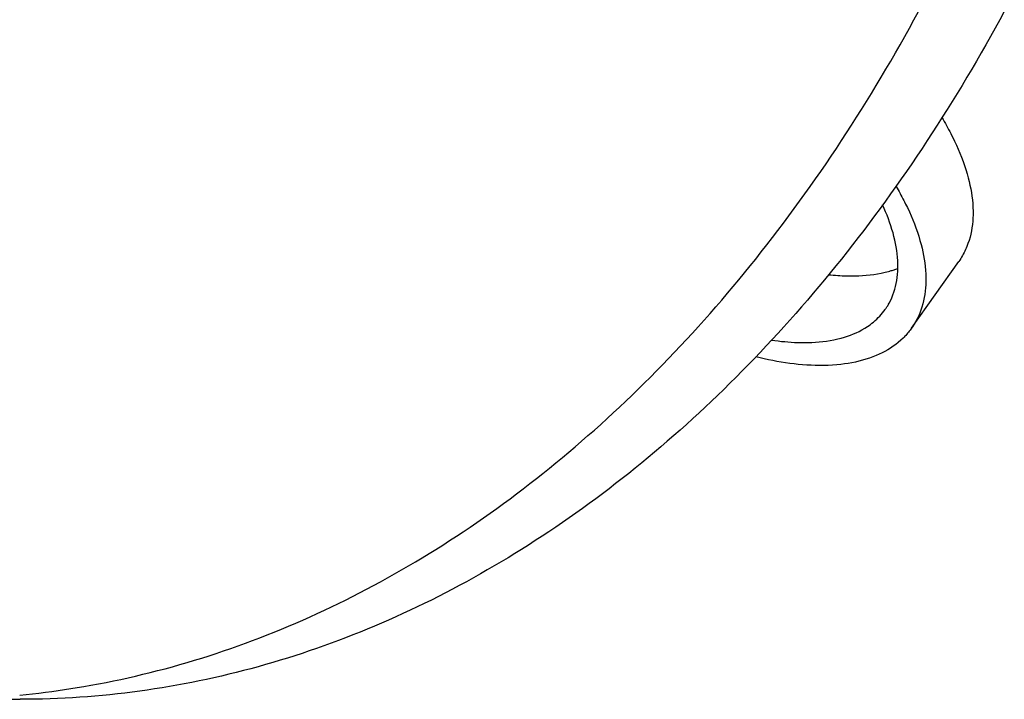
# Model space of a CAD drawing. Extents: x -571 to 1073, y -329 to 556.
# Drawn here: x 146 to 183, y -227 to -202 of the extents above; entities that cross this region are included whole.
import ezdxf

# ---------------------------------------------------------------- set-up
doc = ezdxf.new("R2010")
doc.units = 0
doc.header["$LTSCALE"] = 20
doc.layers.add('DETAIL', color=5, linetype='CONTINUOUS')
doc.layers.add('OUTLINE', color=3, linetype='CONTINUOUS')

msp = doc.modelspace()

# ---------------------------------------------------------------- linework, layer by layer
at = {"layer": 'DETAIL', "color": 5, "linetype": 'CONTINUOUS'}
for p, q in [((179.636, -202.276), (179.806, -201.962)), ((182.988, -201.962), (182.818, -202.276)), ((179.464, -202.588), (179.636, -202.276)), ((182.818, -202.276), (182.646, -202.588)), ((179.293, -202.894), (179.464, -202.588)), ((179.464, -202.588), (179.464, -202.588)), ((182.646, -202.588), (182.475, -202.894)), ((182.646, -202.588), (182.646, -202.588)), ((179.122, -203.198), (179.293, -202.894)), ((182.475, -202.894), (182.304, -203.198)), ((178.773, -203.805), (178.948, -203.502)), ((178.948, -203.502), (179.122, -203.198)), ((179.122, -203.198), (179.122, -203.198)), ((182.13, -203.502), (181.955, -203.805)), ((182.304, -203.198), (182.13, -203.502)), ((182.304, -203.198), (182.304, -203.198)), ((178.596, -204.107), (178.773, -203.805)), ((178.773, -203.805), (178.773, -203.805)), ((181.955, -203.805), (181.778, -204.107)), ((181.955, -203.805), (181.955, -203.805)), ((178.418, -204.408), (178.596, -204.107)), ((181.778, -204.107), (181.6, -204.408)), ((178.238, -204.708), (178.418, -204.408)), ((178.418, -204.408), (178.418, -204.408)), ((181.6, -204.408), (181.42, -204.708)), ((181.6, -204.408), (181.6, -204.408)), ((178.056, -205.007), (178.238, -204.708)), ((181.42, -204.708), (181.238, -205.007)), ((177.688, -205.602), (177.872, -205.306)), ((177.872, -205.306), (178.056, -205.007)), ((178.056, -205.007), (178.056, -205.007)), ((181.054, -205.306), (180.87, -205.602)), ((181.238, -205.007), (181.054, -205.306)), ((181.238, -205.007), (181.238, -205.007)), ((177.504, -205.893), (177.688, -205.602)), ((177.688, -205.602), (177.688, -205.602)), ((180.87, -205.602), (180.686, -205.893)), ((180.87, -205.602), (180.87, -205.602)), ((177.32, -206.182), (177.504, -205.893)), ((180.686, -205.893), (180.502, -206.182)), ((180.676, -205.905), (180.718, -205.977)), ((180.718, -205.977), (180.76, -206.049)), ((180.76, -206.049), (180.76, -206.049)), ((180.76, -206.049), (180.802, -206.122)), ((177.134, -206.471), (177.32, -206.182)), ((177.32, -206.182), (177.32, -206.182)), ((180.502, -206.182), (180.316, -206.471)), ((180.502, -206.182), (180.502, -206.182)), ((180.802, -206.122), (180.842, -206.195)), ((180.842, -206.195), (180.842, -206.195)), ((180.842, -206.195), (180.882, -206.267)), ((180.882, -206.267), (180.923, -206.341)), ((180.923, -206.341), (180.923, -206.341)), ((180.923, -206.341), (180.963, -206.418)), ((180.963, -206.418), (181, -206.49)), ((176.756, -207.045), (176.945, -206.759)), ((176.945, -206.759), (177.134, -206.471)), ((176.945, -206.759), (176.945, -206.759)), ((180.127, -206.759), (179.938, -207.045)), ((180.316, -206.471), (180.127, -206.759)), ((180.127, -206.759), (180.127, -206.759)), ((181, -206.49), (181, -206.49)), ((181, -206.49), (181.033, -206.553)), ((181.033, -206.553), (181.076, -206.639)), ((181.076, -206.639), (181.076, -206.639)), ((181.076, -206.639), (181.141, -206.773)), ((181.141, -206.773), (181.214, -206.93)), ((176.565, -207.331), (176.756, -207.045)), ((179.938, -207.045), (179.747, -207.331)), ((181.214, -206.93), (181.214, -206.93)), ((181.214, -206.93), (181.281, -207.081)), ((181.281, -207.081), (181.342, -207.227)), ((176.372, -207.615), (176.565, -207.331)), ((176.565, -207.331), (176.565, -207.331)), ((179.747, -207.331), (179.554, -207.615)), ((179.747, -207.331), (179.747, -207.331)), ((181.342, -207.227), (181.342, -207.227)), ((181.342, -207.227), (181.401, -207.376)), ((181.401, -207.376), (181.458, -207.528)), ((181.458, -207.528), (181.458, -207.528)), ((181.458, -207.528), (181.511, -207.679)), ((175.981, -208.182), (176.178, -207.899)), ((176.178, -207.899), (176.372, -207.615)), ((176.178, -207.899), (176.178, -207.899)), ((179.36, -207.899), (179.163, -208.182)), ((179.554, -207.615), (179.36, -207.899)), ((179.36, -207.899), (179.36, -207.899)), ((181.511, -207.679), (181.562, -207.833)), ((181.562, -207.833), (181.562, -207.833)), ((181.562, -207.833), (181.609, -207.991)), ((175.784, -208.462), (175.981, -208.182)), ((179.163, -208.182), (178.966, -208.462)), ((181.609, -207.991), (181.651, -208.143)), ((181.651, -208.143), (181.651, -208.143)), ((181.651, -208.143), (181.686, -208.281)), ((175.588, -208.737), (175.784, -208.462)), ((175.784, -208.462), (175.784, -208.462)), ((178.966, -208.462), (178.77, -208.737)), ((178.966, -208.462), (178.966, -208.462)), ((178.972, -208.458), (179.009, -208.522)), ((179.009, -208.522), (179.046, -208.587)), ((179.046, -208.587), (179.046, -208.587)), ((179.046, -208.587), (179.083, -208.652)), ((181.686, -208.281), (181.715, -208.413)), ((181.715, -208.413), (181.715, -208.413)), ((181.715, -208.413), (181.742, -208.548)), ((181.742, -208.548), (181.767, -208.685)), ((175.392, -209.01), (175.588, -208.737)), ((178.77, -208.737), (178.574, -209.01)), ((179.083, -208.652), (179.119, -208.717)), ((179.119, -208.717), (179.119, -208.717)), ((179.119, -208.717), (179.154, -208.782)), ((179.154, -208.782), (179.19, -208.848)), ((179.19, -208.848), (179.19, -208.848)), ((179.19, -208.848), (179.226, -208.918)), ((179.226, -208.918), (179.259, -208.981)), ((179.259, -208.981), (179.259, -208.981)), ((179.259, -208.981), (179.287, -209.035)), ((181.767, -208.685), (181.767, -208.685)), ((181.767, -208.685), (181.787, -208.823)), ((181.787, -208.823), (181.804, -208.96)), ((181.804, -208.96), (181.804, -208.96)), ((181.804, -208.96), (181.816, -209.097)), ((174.994, -209.553), (175.194, -209.282)), ((175.194, -209.282), (175.392, -209.01)), ((175.392, -209.01), (175.392, -209.01)), ((178.376, -209.282), (178.176, -209.553)), ((178.574, -209.01), (178.376, -209.282)), ((178.528, -209.273), (178.471, -209.146)), ((178.583, -209.4), (178.528, -209.273)), ((178.574, -209.01), (178.574, -209.01)), ((179.287, -209.035), (179.326, -209.114)), ((179.326, -209.114), (179.326, -209.114)), ((179.326, -209.114), (179.39, -209.247)), ((179.39, -209.247), (179.464, -209.405)), ((181.816, -209.097), (181.825, -209.236)), ((181.825, -209.236), (181.825, -209.236)), ((181.825, -209.236), (181.829, -209.377)), ((174.792, -209.823), (174.994, -209.553)), ((174.994, -209.553), (174.994, -209.553)), ((178.176, -209.553), (177.974, -209.823)), ((178.176, -209.553), (178.176, -209.553)), ((178.636, -209.529), (178.583, -209.4)), ((178.583, -209.4), (178.583, -209.4)), ((178.685, -209.658), (178.636, -209.529)), ((178.733, -209.789), (178.685, -209.658)), ((178.685, -209.658), (178.685, -209.658)), ((179.464, -209.405), (179.464, -209.405)), ((179.464, -209.405), (179.531, -209.556)), ((179.531, -209.556), (179.592, -209.702)), ((179.592, -209.702), (179.592, -209.702)), ((179.592, -209.702), (179.651, -209.851)), ((181.824, -209.636), (181.816, -209.754)), ((181.829, -209.513), (181.824, -209.636)), ((181.829, -209.377), (181.829, -209.513)), ((181.829, -209.513), (181.829, -209.513)), ((174.385, -210.359), (174.59, -210.091)), ((174.59, -210.091), (174.792, -209.823)), ((174.59, -210.091), (174.59, -210.091)), ((177.772, -210.091), (177.567, -210.359)), ((177.974, -209.823), (177.772, -210.091)), ((177.772, -210.091), (177.772, -210.091)), ((178.778, -209.92), (178.733, -209.789)), ((178.819, -210.052), (178.778, -209.92)), ((178.778, -209.92), (178.778, -209.92)), ((178.858, -210.186), (178.819, -210.052)), ((179.651, -209.851), (179.708, -210.002)), ((179.708, -210.002), (179.708, -210.002)), ((179.708, -210.002), (179.761, -210.154)), ((181.789, -209.993), (181.768, -210.113)), ((181.804, -209.873), (181.789, -209.993)), ((181.789, -209.993), (181.789, -209.993)), ((181.816, -209.754), (181.804, -209.873)), ((181.816, -209.754), (181.816, -209.754)), ((174.179, -210.625), (174.385, -210.359)), ((177.567, -210.359), (177.361, -210.625)), ((178.894, -210.322), (178.858, -210.186)), ((178.858, -210.186), (178.858, -210.186)), ((178.926, -210.455), (178.894, -210.322)), ((178.953, -210.582), (178.926, -210.455)), ((178.926, -210.455), (178.926, -210.455)), ((179.761, -210.154), (179.812, -210.308)), ((179.812, -210.308), (179.812, -210.308)), ((179.812, -210.308), (179.859, -210.466)), ((181.682, -210.462), (181.64, -210.584)), ((181.716, -210.344), (181.682, -210.462)), ((181.682, -210.462), (181.682, -210.462)), ((181.744, -210.23), (181.716, -210.344)), ((181.768, -210.113), (181.744, -210.23)), ((181.744, -210.23), (181.744, -210.23)), ((173.97, -210.891), (174.179, -210.625)), ((174.179, -210.625), (174.179, -210.625)), ((177.361, -210.625), (177.152, -210.891)), ((177.361, -210.625), (177.361, -210.625)), ((178.976, -210.707), (178.953, -210.582)), ((178.997, -210.833), (178.976, -210.707)), ((178.976, -210.707), (178.976, -210.707)), ((179.859, -210.466), (179.901, -210.618)), ((179.901, -210.618), (179.901, -210.618)), ((179.901, -210.618), (179.936, -210.756)), ((179.936, -210.756), (179.965, -210.888)), ((181.551, -210.805), (181.525, -210.859)), ((181.574, -210.755), (181.551, -210.805)), ((181.551, -210.805), (181.551, -210.805)), ((181.601, -210.689), (181.574, -210.755)), ((181.64, -210.584), (181.601, -210.689)), ((181.601, -210.689), (181.601, -210.689)), ((173.555, -211.412), (173.762, -211.154)), ((173.762, -211.154), (173.97, -210.891)), ((173.762, -211.154), (173.762, -211.154)), ((176.944, -211.154), (176.737, -211.412)), ((177.152, -210.891), (176.944, -211.154)), ((176.944, -211.154), (176.944, -211.154)), ((179.013, -210.961), (178.997, -210.833)), ((179.026, -211.089), (179.013, -210.961)), ((179.013, -210.961), (179.013, -210.961)), ((179.035, -211.216), (179.026, -211.089)), ((179.965, -210.888), (179.965, -210.888)), ((179.965, -210.888), (179.992, -211.022)), ((179.992, -211.022), (180.017, -211.16)), ((180.017, -211.16), (180.017, -211.16)), ((180.017, -211.16), (180.037, -211.297)), ((181.334, -211.191), (181.298, -211.243)), ((181.369, -211.138), (181.334, -211.191)), ((181.402, -211.084), (181.369, -211.138)), ((181.369, -211.138), (181.369, -211.138)), ((181.435, -211.029), (181.402, -211.084)), ((181.465, -210.975), (181.435, -211.029)), ((181.435, -211.029), (181.435, -211.029)), ((181.495, -210.918), (181.465, -210.975)), ((181.525, -210.859), (181.495, -210.918)), ((181.495, -210.918), (181.495, -210.918)), ((173.348, -211.667), (173.555, -211.412)), ((176.737, -211.412), (176.53, -211.667)), ((178.862, -211.563), (178.895, -211.553)), ((178.895, -211.553), (178.929, -211.541)), ((178.895, -211.553), (178.895, -211.553)), ((178.929, -211.541), (178.964, -211.529)), ((178.964, -211.529), (178.998, -211.517)), ((178.964, -211.529), (178.964, -211.529)), ((178.998, -211.517), (179.031, -211.505)), ((179.04, -211.344), (179.035, -211.216)), ((179.035, -211.216), (179.035, -211.216)), ((179.035, -211.604), (179.04, -211.473)), ((179.04, -211.473), (179.04, -211.344)), ((179.04, -211.473), (179.04, -211.473)), ((179.549, -213.718), (181.299, -211.244)), ((180.037, -211.297), (180.054, -211.434)), ((180.054, -211.434), (180.054, -211.434)), ((180.054, -211.434), (180.066, -211.572)), ((172.928, -212.174), (173.139, -211.921)), ((173.139, -211.921), (173.348, -211.667)), ((173.348, -211.667), (173.348, -211.667)), ((176.321, -211.921), (176.109, -212.174)), ((176.53, -211.667), (176.321, -211.921)), ((176.468, -211.735), (176.552, -211.743)), ((176.53, -211.667), (176.53, -211.667)), ((176.552, -211.743), (176.637, -211.752)), ((176.637, -211.752), (176.637, -211.752)), ((176.637, -211.752), (176.721, -211.759)), ((176.721, -211.759), (176.805, -211.765)), ((176.805, -211.765), (176.805, -211.765)), ((176.805, -211.765), (176.889, -211.771)), ((176.889, -211.771), (176.974, -211.775)), ((176.974, -211.775), (176.974, -211.775)), ((176.974, -211.775), (177.061, -211.779)), ((177.061, -211.779), (177.144, -211.781)), ((177.144, -211.781), (177.144, -211.781)), ((177.144, -211.781), (177.22, -211.783)), ((177.22, -211.783), (177.313, -211.783)), ((177.313, -211.783), (177.443, -211.782)), ((177.313, -211.783), (177.313, -211.783)), ((177.443, -211.782), (177.591, -211.778)), ((177.591, -211.778), (177.732, -211.77)), ((177.591, -211.778), (177.591, -211.778)), ((177.732, -211.77), (177.868, -211.759)), ((177.868, -211.759), (178.007, -211.745)), ((177.868, -211.759), (177.868, -211.759)), ((178.007, -211.745), (178.144, -211.727)), ((178.144, -211.727), (178.277, -211.707)), ((178.144, -211.727), (178.144, -211.727)), ((178.277, -211.707), (178.418, -211.679)), ((178.418, -211.679), (178.569, -211.645)), ((178.418, -211.679), (178.418, -211.679)), ((178.569, -211.645), (178.689, -211.615)), ((178.689, -211.615), (178.739, -211.601)), ((178.689, -211.615), (178.689, -211.615)), ((178.739, -211.601), (178.758, -211.595)), ((178.758, -211.595), (178.788, -211.586)), ((178.758, -211.595), (178.758, -211.595)), ((178.788, -211.586), (178.827, -211.575)), ((178.827, -211.575), (178.862, -211.563)), ((178.827, -211.575), (178.827, -211.575)), ((178.998, -211.951), (179.014, -211.843)), ((179.014, -211.843), (179.026, -211.729)), ((179.026, -211.729), (179.035, -211.604)), ((179.026, -211.729), (179.026, -211.729)), ((180.066, -211.572), (180.075, -211.711)), ((180.075, -211.711), (180.075, -211.711)), ((180.075, -211.711), (180.079, -211.852)), ((180.079, -211.852), (180.079, -211.988)), ((172.715, -212.426), (172.928, -212.174)), ((172.928, -212.174), (172.928, -212.174)), ((176.109, -212.174), (175.897, -212.426)), ((176.109, -212.174), (176.109, -212.174)), ((178.892, -212.384), (178.924, -212.279)), ((178.924, -212.279), (178.953, -212.17)), ((178.953, -212.17), (178.978, -212.06)), ((178.953, -212.17), (178.953, -212.17)), ((178.978, -212.06), (178.998, -211.951)), ((178.998, -211.951), (178.998, -211.951)), ((180.066, -212.229), (180.054, -212.348)), ((180.074, -212.111), (180.066, -212.229)), ((180.066, -212.229), (180.066, -212.229)), ((180.079, -211.988), (180.074, -212.111)), ((180.079, -211.988), (180.079, -211.988)), ((172.501, -212.677), (172.715, -212.426)), ((175.897, -212.426), (175.683, -212.677)), ((178.759, -212.705), (178.813, -212.593)), ((178.813, -212.593), (178.856, -212.486)), ((178.813, -212.593), (178.813, -212.593)), ((178.856, -212.486), (178.892, -212.384)), ((178.892, -212.384), (178.892, -212.384)), ((180.018, -212.588), (179.994, -212.705)), ((180.039, -212.468), (180.018, -212.588)), ((180.054, -212.348), (180.039, -212.468)), ((180.039, -212.468), (180.039, -212.468)), ((172.069, -213.174), (172.286, -212.926)), ((172.286, -212.926), (172.501, -212.677)), ((172.501, -212.677), (172.501, -212.677)), ((175.468, -212.926), (175.251, -213.174)), ((175.683, -212.677), (175.468, -212.926)), ((175.683, -212.677), (175.683, -212.677)), ((178.569, -213.024), (178.585, -213.002)), ((178.585, -213.002), (178.601, -212.979)), ((178.601, -212.979), (178.616, -212.956)), ((178.601, -212.979), (178.601, -212.979)), ((178.616, -212.956), (178.631, -212.934)), ((178.631, -212.934), (178.645, -212.911)), ((178.631, -212.934), (178.631, -212.934)), ((178.645, -212.911), (178.66, -212.887)), ((178.66, -212.887), (178.676, -212.861)), ((178.66, -212.887), (178.66, -212.887)), ((178.676, -212.861), (178.688, -212.84)), ((178.688, -212.84), (178.696, -212.828)), ((178.688, -212.84), (178.688, -212.84)), ((178.696, -212.828), (178.715, -212.793)), ((178.715, -212.793), (178.759, -212.705)), ((178.715, -212.793), (178.715, -212.793)), ((179.932, -212.937), (179.89, -213.059)), ((179.966, -212.819), (179.932, -212.937)), ((179.932, -212.937), (179.932, -212.937)), ((179.994, -212.705), (179.966, -212.819)), ((179.994, -212.705), (179.994, -212.705)), ((171.85, -213.422), (172.069, -213.174)), ((172.069, -213.174), (172.069, -213.174)), ((175.251, -213.174), (175.032, -213.422)), ((175.251, -213.174), (175.251, -213.174)), ((178.253, -213.387), (178.311, -213.331)), ((178.311, -213.331), (178.366, -213.273)), ((178.366, -213.273), (178.42, -213.213)), ((178.366, -213.273), (178.366, -213.273)), ((178.42, -213.213), (178.472, -213.152)), ((178.472, -213.152), (178.521, -213.089)), ((178.472, -213.152), (178.472, -213.152)), ((178.521, -213.089), (178.569, -213.024)), ((179.775, -213.334), (179.745, -213.393)), ((179.801, -213.279), (179.775, -213.334)), ((179.824, -213.23), (179.801, -213.279)), ((179.801, -213.279), (179.801, -213.279)), ((179.851, -213.163), (179.824, -213.23)), ((179.89, -213.059), (179.851, -213.163)), ((179.851, -213.163), (179.851, -213.163)), ((171.413, -213.906), (171.63, -213.666)), ((171.63, -213.666), (171.85, -213.422)), ((171.63, -213.666), (171.63, -213.666)), ((174.812, -213.666), (174.595, -213.906)), ((175.032, -213.422), (174.812, -213.666)), ((174.812, -213.666), (174.812, -213.666)), ((177.707, -213.785), (177.81, -213.725)), ((177.81, -213.725), (177.915, -213.657)), ((177.81, -213.725), (177.81, -213.725)), ((177.915, -213.657), (178.007, -213.593)), ((178.007, -213.593), (178.076, -213.541)), ((178.007, -213.593), (178.007, -213.593)), ((178.076, -213.541), (178.133, -213.494)), ((178.133, -213.494), (178.193, -213.442)), ((178.133, -213.494), (178.133, -213.494)), ((178.193, -213.442), (178.253, -213.387)), ((178.253, -213.387), (178.253, -213.387)), ((179.548, -213.718), (179.519, -213.758)), ((179.584, -213.666), (179.548, -213.718)), ((179.619, -213.613), (179.584, -213.666)), ((179.652, -213.559), (179.619, -213.613)), ((179.619, -213.613), (179.619, -213.613)), ((179.685, -213.504), (179.652, -213.559)), ((179.715, -213.45), (179.685, -213.504)), ((179.685, -213.504), (179.685, -213.504)), ((179.745, -213.393), (179.715, -213.45)), ((179.745, -213.393), (179.745, -213.393)), ((171.195, -214.143), (171.413, -213.906)), ((174.595, -213.906), (174.377, -214.143)), ((176.807, -214.123), (176.939, -214.09)), ((176.939, -214.09), (177.056, -214.056)), ((176.939, -214.09), (176.939, -214.09)), ((177.056, -214.056), (177.165, -214.021)), ((177.165, -214.021), (177.276, -213.981)), ((177.165, -214.021), (177.165, -214.021)), ((177.276, -213.981), (177.388, -213.937)), ((177.388, -213.937), (177.497, -213.89)), ((177.388, -213.937), (177.388, -213.937)), ((177.497, -213.89), (177.603, -213.839)), ((177.603, -213.839), (177.707, -213.785)), ((177.603, -213.839), (177.603, -213.839)), ((179.229, -214.093), (179.15, -214.166)), ((179.272, -214.051), (179.229, -214.093)), ((179.229, -214.093), (179.229, -214.093)), ((179.298, -214.023), (179.272, -214.051)), ((179.33, -213.989), (179.298, -214.023)), ((179.298, -214.023), (179.298, -214.023)), ((179.365, -213.95), (179.33, -213.989)), ((179.398, -213.912), (179.365, -213.95)), ((179.365, -213.95), (179.365, -213.95)), ((179.429, -213.875), (179.398, -213.912)), ((179.459, -213.837), (179.429, -213.875)), ((179.429, -213.875), (179.429, -213.875)), ((179.49, -213.797), (179.459, -213.837)), ((179.519, -213.758), (179.49, -213.797)), ((179.49, -213.797), (179.49, -213.797)), ((170.753, -214.614), (170.975, -214.379)), ((170.975, -214.379), (171.195, -214.143)), ((171.195, -214.143), (171.195, -214.143)), ((174.157, -214.379), (173.935, -214.614)), ((174.377, -214.143), (174.157, -214.379)), ((174.358, -214.162), (174.478, -214.179)), ((174.377, -214.143), (174.377, -214.143)), ((174.478, -214.179), (174.598, -214.195)), ((174.598, -214.195), (174.598, -214.195)), ((174.598, -214.195), (174.718, -214.21)), ((174.718, -214.21), (174.838, -214.222)), ((174.838, -214.222), (174.838, -214.222)), ((174.838, -214.222), (174.959, -214.233)), ((174.959, -214.233), (175.079, -214.242)), ((175.079, -214.242), (175.079, -214.242)), ((175.079, -214.242), (175.201, -214.249)), ((175.201, -214.249), (175.321, -214.254)), ((175.321, -214.254), (175.321, -214.254)), ((175.321, -214.254), (175.439, -214.257)), ((175.439, -214.257), (175.563, -214.258)), ((175.563, -214.258), (175.699, -214.257)), ((175.563, -214.258), (175.563, -214.258)), ((175.699, -214.257), (175.841, -214.253)), ((175.841, -214.253), (175.98, -214.245)), ((175.841, -214.253), (175.841, -214.253)), ((175.98, -214.245), (176.118, -214.234)), ((176.118, -214.234), (176.256, -214.22)), ((176.118, -214.234), (176.118, -214.234)), ((176.256, -214.22), (176.394, -214.202)), ((176.394, -214.202), (176.531, -214.18)), ((176.394, -214.202), (176.394, -214.202)), ((176.531, -214.18), (176.668, -214.154)), ((176.668, -214.154), (176.807, -214.123)), ((176.668, -214.154), (176.668, -214.154)), ((178.765, -214.46), (178.664, -214.523)), ((178.863, -214.395), (178.765, -214.46)), ((178.957, -214.327), (178.863, -214.395)), ((178.863, -214.395), (178.863, -214.395)), ((179.053, -214.252), (178.957, -214.327)), ((179.15, -214.166), (179.053, -214.252)), ((179.053, -214.252), (179.053, -214.252)), ((170.306, -215.08), (170.53, -214.848)), ((170.53, -214.848), (170.753, -214.614)), ((170.753, -214.614), (170.753, -214.614)), ((173.712, -214.848), (173.488, -215.08)), ((173.935, -214.614), (173.712, -214.848)), ((173.926, -214.827), (173.77, -214.79)), ((174.082, -214.862), (173.926, -214.827)), ((173.935, -214.614), (173.935, -214.614)), ((177.985, -214.834), (177.855, -214.876)), ((178.115, -214.786), (177.985, -214.834)), ((177.985, -214.834), (177.985, -214.834)), ((178.239, -214.736), (178.115, -214.786)), ((178.35, -214.687), (178.239, -214.736)), ((178.239, -214.736), (178.239, -214.736)), ((178.455, -214.637), (178.35, -214.687)), ((178.559, -214.582), (178.455, -214.637)), ((178.455, -214.637), (178.455, -214.637)), ((178.664, -214.523), (178.559, -214.582)), ((178.664, -214.523), (178.664, -214.523)), ((170.08, -215.31), (170.306, -215.08)), ((170.306, -215.08), (170.306, -215.08)), ((173.488, -215.08), (173.262, -215.31)), ((173.488, -215.08), (173.488, -215.08)), ((174.238, -214.896), (174.082, -214.862)), ((174.082, -214.862), (174.082, -214.862)), ((174.394, -214.927), (174.238, -214.896)), ((174.552, -214.956), (174.394, -214.927)), ((174.394, -214.927), (174.394, -214.927)), ((174.709, -214.983), (174.552, -214.956)), ((174.867, -215.007), (174.709, -214.983)), ((174.709, -214.983), (174.709, -214.983)), ((175.025, -215.029), (174.867, -215.007)), ((175.184, -215.048), (175.025, -215.029)), ((175.025, -215.029), (175.025, -215.029)), ((175.343, -215.065), (175.184, -215.048)), ((175.501, -215.079), (175.343, -215.065)), ((175.343, -215.065), (175.343, -215.065)), ((175.659, -215.091), (175.501, -215.079)), ((175.817, -215.099), (175.659, -215.091)), ((175.659, -215.091), (175.659, -215.091)), ((175.975, -215.105), (175.817, -215.099)), ((176.134, -215.107), (175.975, -215.105)), ((175.975, -215.105), (175.975, -215.105)), ((176.292, -215.106), (176.134, -215.107)), ((176.449, -215.101), (176.292, -215.106)), ((176.292, -215.106), (176.292, -215.106)), ((176.609, -215.093), (176.449, -215.101)), ((176.77, -215.081), (176.609, -215.093)), ((176.609, -215.093), (176.609, -215.093)), ((176.924, -215.065), (176.77, -215.081)), ((177.063, -215.048), (176.924, -215.065)), ((176.924, -215.065), (176.924, -215.065)), ((177.194, -215.029), (177.063, -215.048)), ((177.327, -215.005), (177.194, -215.029)), ((177.194, -215.029), (177.194, -215.029)), ((177.461, -214.979), (177.327, -215.005)), ((177.594, -214.948), (177.461, -214.979)), ((177.461, -214.979), (177.461, -214.979)), ((177.725, -214.914), (177.594, -214.948)), ((177.855, -214.876), (177.725, -214.914)), ((177.725, -214.914), (177.725, -214.914)), ((169.623, -215.769), (169.853, -215.54)), ((169.853, -215.54), (170.08, -215.31)), ((169.853, -215.54), (169.853, -215.54)), ((173.034, -215.54), (172.805, -215.769)), ((173.262, -215.31), (173.034, -215.54)), ((173.034, -215.54), (173.034, -215.54)), ((169.393, -215.994), (169.623, -215.769)), ((172.805, -215.769), (172.575, -215.994)), ((168.938, -216.433), (169.166, -216.215)), ((169.166, -216.215), (169.393, -215.994)), ((169.393, -215.994), (169.393, -215.994)), ((172.348, -216.215), (172.12, -216.433)), ((172.575, -215.994), (172.348, -216.215)), ((172.575, -215.994), (172.575, -215.994)), ((168.477, -216.865), (168.709, -216.65)), ((168.709, -216.65), (168.938, -216.433)), ((168.938, -216.433), (168.938, -216.433)), ((171.891, -216.65), (171.659, -216.865)), ((172.12, -216.433), (171.891, -216.65)), ((172.12, -216.433), (172.12, -216.433)), ((168.245, -217.08), (168.477, -216.865)), ((168.477, -216.865), (168.477, -216.865)), ((171.659, -216.865), (171.427, -217.08)), ((171.659, -216.865), (171.659, -216.865)), ((167.776, -217.503), (168.011, -217.292)), ((168.011, -217.292), (168.245, -217.08)), ((168.011, -217.292), (168.011, -217.292)), ((171.193, -217.292), (170.958, -217.503)), ((171.427, -217.08), (171.193, -217.292)), ((171.193, -217.292), (171.193, -217.292)), ((167.3, -217.921), (167.539, -217.712)), ((167.539, -217.712), (167.776, -217.503)), ((167.539, -217.712), (167.539, -217.712)), ((170.721, -217.712), (170.482, -217.921)), ((170.958, -217.503), (170.721, -217.712)), ((170.721, -217.712), (170.721, -217.712)), ((166.825, -218.327), (167.061, -218.126)), ((167.061, -218.126), (167.3, -217.921)), ((167.061, -218.126), (167.061, -218.126)), ((170.243, -218.126), (170.007, -218.327)), ((170.482, -217.921), (170.243, -218.126)), ((170.243, -218.126), (170.243, -218.126)), ((166.589, -218.525), (166.825, -218.327)), ((170.007, -218.327), (169.771, -218.525)), ((166.111, -218.917), (166.35, -218.722)), ((166.35, -218.722), (166.589, -218.525)), ((166.589, -218.525), (166.589, -218.525)), ((169.532, -218.722), (169.292, -218.917)), ((169.771, -218.525), (169.532, -218.722)), ((169.771, -218.525), (169.771, -218.525)), ((165.627, -219.303), (165.869, -219.111)), ((165.869, -219.111), (166.111, -218.917)), ((166.111, -218.917), (166.111, -218.917)), ((169.051, -219.111), (168.809, -219.303)), ((169.292, -218.917), (169.051, -219.111)), ((169.292, -218.917), (169.292, -218.917)), ((165.138, -219.682), (165.384, -219.493)), ((165.384, -219.493), (165.627, -219.303)), ((165.627, -219.303), (165.627, -219.303)), ((168.566, -219.493), (168.32, -219.682)), ((168.809, -219.303), (168.566, -219.493)), ((168.809, -219.303), (168.809, -219.303)), ((164.645, -220.054), (164.891, -219.869)), ((164.891, -219.869), (165.138, -219.682)), ((165.138, -219.682), (165.138, -219.682)), ((168.073, -219.869), (167.827, -220.054)), ((168.32, -219.682), (168.073, -219.869)), ((168.32, -219.682), (168.32, -219.682)), ((164.155, -220.412), (164.4, -220.234)), ((164.4, -220.234), (164.645, -220.054)), ((164.645, -220.054), (164.645, -220.054)), ((167.582, -220.234), (167.337, -220.412)), ((167.827, -220.054), (167.582, -220.234)), ((167.827, -220.054), (167.827, -220.054)), ((163.66, -220.763), (163.909, -220.588)), ((163.909, -220.588), (164.155, -220.412)), ((164.155, -220.412), (164.155, -220.412)), ((167.091, -220.588), (166.842, -220.763)), ((167.337, -220.412), (167.091, -220.588)), ((167.337, -220.412), (167.337, -220.412)), ((163.161, -221.107), (163.411, -220.936)), ((163.411, -220.936), (163.66, -220.763)), ((163.66, -220.763), (163.66, -220.763)), ((166.593, -220.936), (166.343, -221.107)), ((166.842, -220.763), (166.593, -220.936)), ((166.842, -220.763), (166.842, -220.763)), ((162.656, -221.444), (162.91, -221.277)), ((162.91, -221.277), (163.161, -221.107)), ((163.161, -221.107), (163.161, -221.107)), ((166.092, -221.277), (165.838, -221.444)), ((166.343, -221.107), (166.092, -221.277)), ((166.343, -221.107), (166.343, -221.107)), ((161.895, -221.933), (162.147, -221.774)), ((162.147, -221.774), (162.402, -221.61)), ((162.147, -221.774), (162.147, -221.774)), ((162.402, -221.61), (162.656, -221.444)), ((162.656, -221.444), (162.656, -221.444)), ((165.329, -221.774), (165.077, -221.933)), ((165.584, -221.61), (165.329, -221.774)), ((165.329, -221.774), (165.329, -221.774)), ((165.838, -221.444), (165.584, -221.61)), ((165.838, -221.444), (165.838, -221.444)), ((161.39, -222.244), (161.643, -222.089)), ((161.643, -222.089), (161.895, -221.933)), ((161.643, -222.089), (161.643, -222.089)), ((164.825, -222.089), (164.572, -222.244)), ((165.077, -221.933), (164.825, -222.089)), ((164.825, -222.089), (164.825, -222.089)), ((160.878, -222.549), (161.135, -222.398)), ((161.135, -222.398), (161.39, -222.244)), ((161.135, -222.398), (161.135, -222.398)), ((164.317, -222.398), (164.06, -222.549)), ((164.572, -222.244), (164.317, -222.398)), ((164.317, -222.398), (164.317, -222.398)), ((160.104, -222.991), (160.363, -222.846)), ((160.363, -222.846), (160.621, -222.698)), ((160.621, -222.698), (160.878, -222.549)), ((160.621, -222.698), (160.621, -222.698)), ((163.545, -222.846), (163.286, -222.991)), ((163.803, -222.698), (163.545, -222.846)), ((164.06, -222.549), (163.803, -222.698)), ((163.803, -222.698), (163.803, -222.698)), ((159.582, -223.276), (159.843, -223.135)), ((159.843, -223.135), (160.104, -222.991)), ((160.104, -222.991), (160.104, -222.991)), ((163.025, -223.135), (162.764, -223.276)), ((163.286, -222.991), (163.025, -223.135)), ((163.286, -222.991), (163.286, -222.991)), ((158.806, -223.681), (159.065, -223.548)), ((159.065, -223.548), (159.323, -223.414)), ((159.065, -223.548), (159.065, -223.548)), ((159.323, -223.414), (159.582, -223.276)), ((159.582, -223.276), (159.582, -223.276)), ((162.247, -223.548), (161.988, -223.681)), ((162.505, -223.414), (162.247, -223.548)), ((162.247, -223.548), (162.247, -223.548)), ((162.764, -223.276), (162.505, -223.414)), ((162.764, -223.276), (162.764, -223.276)), ((158.02, -224.069), (158.283, -223.942)), ((158.283, -223.942), (158.545, -223.813)), ((158.545, -223.813), (158.806, -223.681)), ((158.545, -223.813), (158.545, -223.813)), ((161.465, -223.942), (161.202, -224.069)), ((161.727, -223.813), (161.465, -223.942)), ((161.988, -223.681), (161.727, -223.813)), ((161.727, -223.813), (161.727, -223.813)), ((157.225, -224.438), (157.491, -224.317)), ((157.491, -224.317), (157.756, -224.194)), ((157.491, -224.317), (157.491, -224.317)), ((157.756, -224.194), (158.02, -224.069)), ((158.02, -224.069), (158.02, -224.069)), ((160.673, -224.317), (160.407, -224.438)), ((160.938, -224.194), (160.673, -224.317)), ((160.673, -224.317), (160.673, -224.317)), ((161.202, -224.069), (160.938, -224.194)), ((161.202, -224.069), (161.202, -224.069)), ((156.431, -224.784), (156.695, -224.672)), ((156.695, -224.672), (156.959, -224.556)), ((156.959, -224.556), (157.225, -224.438)), ((156.959, -224.556), (156.959, -224.556)), ((159.876, -224.672), (159.612, -224.784)), ((160.141, -224.556), (159.876, -224.672)), ((160.407, -224.438), (160.141, -224.556)), ((160.141, -224.556), (160.141, -224.556)), ((155.631, -225.111), (155.899, -225.004)), ((155.899, -225.004), (156.165, -224.895)), ((155.899, -225.004), (155.899, -225.004)), ((156.165, -224.895), (156.431, -224.784)), ((156.431, -224.784), (156.431, -224.784)), ((159.081, -225.004), (158.813, -225.111)), ((159.347, -224.895), (159.081, -225.004)), ((159.081, -225.004), (159.081, -225.004)), ((159.612, -224.784), (159.347, -224.895)), ((159.612, -224.784), (159.612, -224.784)), ((154.554, -225.516), (154.825, -225.418)), ((154.825, -225.418), (155.095, -225.317)), ((154.825, -225.418), (154.825, -225.418)), ((155.095, -225.317), (155.363, -225.215)), ((155.363, -225.215), (155.631, -225.111)), ((155.363, -225.215), (155.363, -225.215)), ((158.007, -225.418), (157.736, -225.516)), ((158.277, -225.317), (158.007, -225.418)), ((158.007, -225.418), (158.007, -225.418)), ((158.545, -225.215), (158.277, -225.317)), ((158.813, -225.111), (158.545, -225.215)), ((158.545, -225.215), (158.545, -225.215)), ((153.476, -225.882), (153.746, -225.794)), ((153.746, -225.794), (154.014, -225.704)), ((153.746, -225.794), (153.746, -225.794)), ((154.014, -225.704), (154.283, -225.611)), ((154.283, -225.611), (154.554, -225.516)), ((154.283, -225.611), (154.283, -225.611)), ((156.928, -225.794), (156.658, -225.882)), ((157.196, -225.704), (156.928, -225.794)), ((156.928, -225.794), (156.928, -225.794)), ((157.465, -225.611), (157.196, -225.704)), ((157.736, -225.516), (157.465, -225.611)), ((157.465, -225.611), (157.465, -225.611)), ((152.39, -226.212), (152.662, -226.133)), ((152.662, -226.133), (152.934, -226.051)), ((152.662, -226.133), (152.662, -226.133)), ((152.934, -226.051), (153.205, -225.968)), ((153.205, -225.968), (153.476, -225.882)), ((153.205, -225.968), (153.205, -225.968)), ((155.844, -226.133), (155.572, -226.212)), ((156.116, -226.051), (155.844, -226.133)), ((155.844, -226.133), (155.844, -226.133)), ((156.387, -225.968), (156.116, -226.051)), ((156.658, -225.882), (156.387, -225.968)), ((156.387, -225.968), (156.387, -225.968)), ((151.024, -226.572), (151.296, -226.505)), ((151.296, -226.505), (151.569, -226.435)), ((151.569, -226.435), (151.842, -226.363)), ((151.569, -226.435), (151.569, -226.435)), ((151.842, -226.363), (152.117, -226.288)), ((152.117, -226.288), (152.39, -226.212)), ((152.117, -226.288), (152.117, -226.288)), ((154.478, -226.505), (154.206, -226.572)), ((154.751, -226.435), (154.478, -226.505)), ((155.024, -226.363), (154.751, -226.435)), ((154.751, -226.435), (154.751, -226.435)), ((155.299, -226.288), (155.024, -226.363)), ((155.572, -226.212), (155.299, -226.288)), ((155.299, -226.288), (155.299, -226.288)), ((149.378, -226.926), (149.655, -226.873)), ((149.655, -226.873), (149.928, -226.817)), ((149.928, -226.817), (150.202, -226.759)), ((149.928, -226.817), (149.928, -226.817)), ((150.202, -226.759), (150.477, -226.699)), ((150.477, -226.699), (150.751, -226.636)), ((150.477, -226.699), (150.477, -226.699)), ((150.751, -226.636), (151.024, -226.572)), ((151.024, -226.572), (151.024, -226.572)), ((152.835, -226.873), (152.559, -226.926)), ((153.11, -226.817), (152.835, -226.873)), ((153.385, -226.759), (153.11, -226.817)), ((153.11, -226.817), (153.11, -226.817)), ((153.659, -226.699), (153.385, -226.759)), ((153.933, -226.637), (153.659, -226.699)), ((153.659, -226.699), (153.659, -226.699)), ((154.206, -226.572), (153.933, -226.637)), ((154.206, -226.572), (154.206, -226.572)), ((146.926, -227.296), (147.165, -227.268)), ((147.165, -227.268), (147.402, -227.239)), ((147.402, -227.239), (147.64, -227.207)), ((147.402, -227.239), (147.402, -227.239)), ((147.64, -227.207), (147.878, -227.175)), ((147.878, -227.175), (148.117, -227.14)), ((147.878, -227.175), (147.878, -227.175)), ((148.117, -227.14), (148.352, -227.104)), ((148.352, -227.104), (148.582, -227.067)), ((148.352, -227.104), (148.352, -227.104)), ((148.582, -227.067), (148.825, -227.026)), ((148.825, -227.026), (149.095, -226.978)), ((148.825, -227.026), (148.825, -227.026)), ((149.095, -226.978), (149.378, -226.926)), ((149.378, -226.926), (149.378, -226.926)), ((150.351, -227.267), (150.074, -227.299)), ((150.628, -227.233), (150.351, -227.267)), ((150.351, -227.267), (150.351, -227.267)), ((150.904, -227.196), (150.628, -227.233)), ((151.18, -227.157), (150.904, -227.196)), ((150.904, -227.196), (150.904, -227.196)), ((151.456, -227.116), (151.18, -227.157)), ((151.732, -227.072), (151.456, -227.116)), ((151.456, -227.116), (151.456, -227.116)), ((152.007, -227.026), (151.732, -227.072)), ((152.283, -226.977), (152.007, -227.026)), ((152.007, -227.026), (152.007, -227.026)), ((152.559, -226.926), (152.283, -226.977)), ((152.559, -226.926), (152.559, -226.926)), ((75.5, -227.5), (146.466, -227.5)), ((146.45, -227.346), (146.688, -227.321)), ((146.744, -227.498), (146.466, -227.5)), ((146.688, -227.321), (146.926, -227.296)), ((147.022, -227.495), (146.744, -227.498)), ((146.926, -227.296), (146.926, -227.296)), ((147.299, -227.489), (147.022, -227.495)), ((147.022, -227.495), (147.022, -227.495)), ((147.577, -227.481), (147.299, -227.489)), ((147.854, -227.47), (147.577, -227.481)), ((147.577, -227.481), (147.577, -227.481)), ((148.132, -227.457), (147.854, -227.47)), ((148.409, -227.442), (148.132, -227.457)), ((148.132, -227.457), (148.132, -227.457)), ((148.687, -227.424), (148.409, -227.442)), ((148.963, -227.404), (148.687, -227.424)), ((148.687, -227.424), (148.687, -227.424)), ((149.24, -227.381), (148.963, -227.404)), ((149.518, -227.357), (149.24, -227.381)), ((149.24, -227.381), (149.24, -227.381)), ((149.796, -227.329), (149.518, -227.357)), ((150.074, -227.299), (149.796, -227.329)), ((149.796, -227.329), (149.796, -227.329))]:
    msp.add_line(p, q, dxfattribs=at)
at = {"layer": 'OUTLINE', "color": 3, "linetype": 'CONTINUOUS'}
for p, q in [((182.988, -201.962), (182.818, -202.276)), ((182.818, -202.276), (182.646, -202.588)), ((182.646, -202.588), (182.475, -202.894)), ((182.646, -202.588), (182.646, -202.588)), ((182.475, -202.894), (182.304, -203.198)), ((182.13, -203.502), (181.955, -203.805)), ((182.304, -203.198), (182.13, -203.502)), ((182.304, -203.198), (182.304, -203.198)), ((181.955, -203.805), (181.778, -204.107)), ((181.955, -203.805), (181.955, -203.805)), ((181.778, -204.107), (181.6, -204.408)), ((181.6, -204.408), (181.42, -204.708)), ((181.6, -204.408), (181.6, -204.408)), ((181.42, -204.708), (181.238, -205.007)), ((181.054, -205.306), (180.87, -205.602)), ((181.238, -205.007), (181.054, -205.306)), ((181.238, -205.007), (181.238, -205.007)), ((180.87, -205.602), (180.686, -205.893)), ((180.87, -205.602), (180.87, -205.602)), ((180.686, -205.893), (180.502, -206.182)), ((180.502, -206.182), (180.316, -206.471)), ((180.502, -206.182), (180.502, -206.182)), ((180.127, -206.759), (179.938, -207.045)), ((180.316, -206.471), (180.127, -206.759)), ((180.127, -206.759), (180.127, -206.759)), ((179.938, -207.045), (179.747, -207.331)), ((179.747, -207.331), (179.554, -207.615)), ((179.747, -207.331), (179.747, -207.331)), ((179.36, -207.899), (179.163, -208.182)), ((179.554, -207.615), (179.36, -207.899)), ((179.36, -207.899), (179.36, -207.899)), ((179.163, -208.182), (178.966, -208.462)), ((178.966, -208.462), (178.77, -208.737)), ((178.966, -208.462), (178.966, -208.462)), ((178.77, -208.737), (178.574, -209.01)), ((178.376, -209.282), (178.176, -209.553)), ((178.574, -209.01), (178.376, -209.282)), ((178.574, -209.01), (178.574, -209.01)), ((178.176, -209.553), (177.974, -209.823)), ((178.176, -209.553), (178.176, -209.553)), ((177.772, -210.091), (177.567, -210.359)), ((177.974, -209.823), (177.772, -210.091)), ((177.772, -210.091), (177.772, -210.091)), ((177.567, -210.359), (177.361, -210.625)), ((177.361, -210.625), (177.152, -210.891)), ((177.361, -210.625), (177.361, -210.625)), ((176.944, -211.154), (176.737, -211.412)), ((177.152, -210.891), (176.944, -211.154)), ((176.944, -211.154), (176.944, -211.154)), ((176.737, -211.412), (176.53, -211.667)), ((176.321, -211.921), (176.109, -212.174)), ((176.53, -211.667), (176.321, -211.921)), ((176.53, -211.667), (176.53, -211.667)), ((176.109, -212.174), (175.897, -212.426)), ((176.109, -212.174), (176.109, -212.174)), ((175.897, -212.426), (175.683, -212.677)), ((175.468, -212.926), (175.251, -213.174)), ((175.683, -212.677), (175.468, -212.926)), ((175.683, -212.677), (175.683, -212.677)), ((175.251, -213.174), (175.032, -213.422)), ((175.251, -213.174), (175.251, -213.174)), ((174.812, -213.666), (174.595, -213.906)), ((175.032, -213.422), (174.812, -213.666)), ((174.812, -213.666), (174.812, -213.666)), ((174.595, -213.906), (174.377, -214.143)), ((174.157, -214.379), (173.935, -214.614)), ((174.377, -214.143), (174.157, -214.379)), ((174.377, -214.143), (174.377, -214.143)), ((173.712, -214.848), (173.488, -215.08)), ((173.935, -214.614), (173.712, -214.848)), ((173.935, -214.614), (173.935, -214.614)), ((173.488, -215.08), (173.262, -215.31)), ((173.488, -215.08), (173.488, -215.08)), ((173.034, -215.54), (172.805, -215.769)), ((173.262, -215.31), (173.034, -215.54)), ((173.034, -215.54), (173.034, -215.54)), ((172.805, -215.769), (172.575, -215.994)), ((172.348, -216.215), (172.12, -216.433)), ((172.575, -215.994), (172.348, -216.215)), ((172.575, -215.994), (172.575, -215.994)), ((171.891, -216.65), (171.659, -216.865)), ((172.12, -216.433), (171.891, -216.65)), ((172.12, -216.433), (172.12, -216.433)), ((171.659, -216.865), (171.427, -217.08)), ((171.659, -216.865), (171.659, -216.865)), ((171.193, -217.292), (170.958, -217.503)), ((171.427, -217.08), (171.193, -217.292)), ((171.193, -217.292), (171.193, -217.292)), ((170.721, -217.712), (170.482, -217.921)), ((170.958, -217.503), (170.721, -217.712)), ((170.721, -217.712), (170.721, -217.712)), ((170.243, -218.126), (170.007, -218.327)), ((170.482, -217.921), (170.243, -218.126)), ((170.243, -218.126), (170.243, -218.126)), ((170.007, -218.327), (169.771, -218.525)), ((169.532, -218.722), (169.292, -218.917)), ((169.771, -218.525), (169.532, -218.722)), ((169.771, -218.525), (169.771, -218.525)), ((169.051, -219.111), (168.809, -219.303)), ((169.292, -218.917), (169.051, -219.111)), ((169.292, -218.917), (169.292, -218.917)), ((168.566, -219.493), (168.32, -219.682)), ((168.809, -219.303), (168.566, -219.493)), ((168.809, -219.303), (168.809, -219.303)), ((168.073, -219.869), (167.827, -220.054)), ((168.32, -219.682), (168.073, -219.869)), ((168.32, -219.682), (168.32, -219.682)), ((167.582, -220.234), (167.337, -220.412)), ((167.827, -220.054), (167.582, -220.234)), ((167.827, -220.054), (167.827, -220.054)), ((167.091, -220.588), (166.842, -220.763)), ((167.337, -220.412), (167.091, -220.588)), ((167.337, -220.412), (167.337, -220.412)), ((166.593, -220.936), (166.343, -221.107)), ((166.842, -220.763), (166.593, -220.936)), ((166.842, -220.763), (166.842, -220.763)), ((166.092, -221.277), (165.838, -221.444)), ((166.343, -221.107), (166.092, -221.277)), ((166.343, -221.107), (166.343, -221.107)), ((165.329, -221.774), (165.077, -221.933)), ((165.584, -221.61), (165.329, -221.774)), ((165.329, -221.774), (165.329, -221.774)), ((165.838, -221.444), (165.584, -221.61)), ((165.838, -221.444), (165.838, -221.444)), ((164.825, -222.089), (164.572, -222.244)), ((165.077, -221.933), (164.825, -222.089)), ((164.825, -222.089), (164.825, -222.089)), ((164.317, -222.398), (164.06, -222.549)), ((164.572, -222.244), (164.317, -222.398)), ((164.317, -222.398), (164.317, -222.398)), ((163.545, -222.846), (163.286, -222.991)), ((163.803, -222.698), (163.545, -222.846)), ((164.06, -222.549), (163.803, -222.698)), ((163.803, -222.698), (163.803, -222.698)), ((163.025, -223.135), (162.764, -223.276)), ((163.286, -222.991), (163.025, -223.135)), ((163.286, -222.991), (163.286, -222.991)), ((162.247, -223.548), (161.988, -223.681)), ((162.505, -223.414), (162.247, -223.548)), ((162.247, -223.548), (162.247, -223.548)), ((162.764, -223.276), (162.505, -223.414)), ((162.764, -223.276), (162.764, -223.276)), ((161.465, -223.942), (161.202, -224.069)), ((161.727, -223.813), (161.465, -223.942)), ((161.988, -223.681), (161.727, -223.813)), ((161.727, -223.813), (161.727, -223.813)), ((160.673, -224.317), (160.407, -224.438)), ((160.938, -224.194), (160.673, -224.317)), ((160.673, -224.317), (160.673, -224.317)), ((161.202, -224.069), (160.938, -224.194)), ((161.202, -224.069), (161.202, -224.069)), ((159.876, -224.672), (159.612, -224.784)), ((160.141, -224.556), (159.876, -224.672)), ((160.407, -224.438), (160.141, -224.556)), ((160.141, -224.556), (160.141, -224.556)), ((159.081, -225.004), (158.813, -225.111)), ((159.347, -224.895), (159.081, -225.004)), ((159.081, -225.004), (159.081, -225.004)), ((159.612, -224.784), (159.347, -224.895)), ((159.612, -224.784), (159.612, -224.784)), ((158.007, -225.418), (157.736, -225.516)), ((158.277, -225.317), (158.007, -225.418)), ((158.007, -225.418), (158.007, -225.418)), ((158.545, -225.215), (158.277, -225.317)), ((158.813, -225.111), (158.545, -225.215)), ((158.545, -225.215), (158.545, -225.215)), ((156.928, -225.794), (156.658, -225.882)), ((157.196, -225.704), (156.928, -225.794)), ((156.928, -225.794), (156.928, -225.794)), ((157.465, -225.611), (157.196, -225.704)), ((157.736, -225.516), (157.465, -225.611)), ((157.465, -225.611), (157.465, -225.611)), ((155.844, -226.133), (155.572, -226.212)), ((156.116, -226.051), (155.844, -226.133)), ((155.844, -226.133), (155.844, -226.133)), ((156.387, -225.968), (156.116, -226.051)), ((156.658, -225.882), (156.387, -225.968)), ((156.387, -225.968), (156.387, -225.968)), ((154.478, -226.505), (154.206, -226.572)), ((154.751, -226.435), (154.478, -226.505)), ((155.024, -226.363), (154.751, -226.435)), ((154.751, -226.435), (154.751, -226.435)), ((155.299, -226.288), (155.024, -226.363)), ((155.572, -226.212), (155.299, -226.288)), ((155.299, -226.288), (155.299, -226.288)), ((152.835, -226.873), (152.559, -226.926)), ((153.11, -226.817), (152.835, -226.873)), ((153.385, -226.759), (153.11, -226.817)), ((153.11, -226.817), (153.11, -226.817)), ((153.659, -226.699), (153.385, -226.759)), ((153.933, -226.637), (153.659, -226.699)), ((153.659, -226.699), (153.659, -226.699)), ((154.206, -226.572), (153.933, -226.637)), ((154.206, -226.572), (154.206, -226.572)), ((150.351, -227.267), (150.074, -227.299)), ((150.628, -227.233), (150.351, -227.267)), ((150.351, -227.267), (150.351, -227.267)), ((150.904, -227.196), (150.628, -227.233)), ((151.18, -227.157), (150.904, -227.196)), ((150.904, -227.196), (150.904, -227.196)), ((151.456, -227.116), (151.18, -227.157)), ((151.732, -227.072), (151.456, -227.116)), ((151.456, -227.116), (151.456, -227.116)), ((152.007, -227.026), (151.732, -227.072)), ((152.283, -226.977), (152.007, -227.026)), ((152.007, -227.026), (152.007, -227.026)), ((152.559, -226.926), (152.283, -226.977)), ((152.559, -226.926), (152.559, -226.926)), ((143.284, -227.5), (146.466, -227.5)), ((146.744, -227.498), (146.466, -227.5)), ((147.022, -227.495), (146.744, -227.498)), ((147.299, -227.489), (147.022, -227.495)), ((147.022, -227.495), (147.022, -227.495)), ((147.577, -227.481), (147.299, -227.489)), ((147.854, -227.47), (147.577, -227.481)), ((147.577, -227.481), (147.577, -227.481)), ((148.132, -227.457), (147.854, -227.47)), ((148.409, -227.442), (148.132, -227.457)), ((148.132, -227.457), (148.132, -227.457)), ((148.687, -227.424), (148.409, -227.442)), ((148.963, -227.404), (148.687, -227.424)), ((148.687, -227.424), (148.687, -227.424)), ((149.24, -227.381), (148.963, -227.404)), ((149.518, -227.357), (149.24, -227.381)), ((149.24, -227.381), (149.24, -227.381)), ((149.796, -227.329), (149.518, -227.357)), ((150.074, -227.299), (149.796, -227.329)), ((149.796, -227.329), (149.796, -227.329))]:
    msp.add_line(p, q, dxfattribs=at)

doc.saveas('drawing.dxf')
